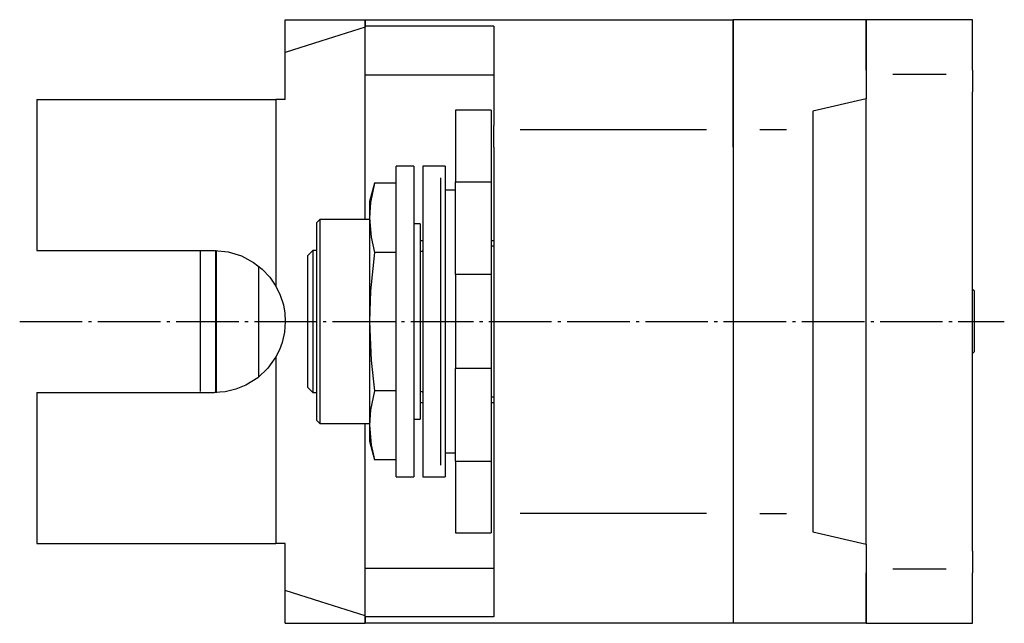
# Model space of a CAD drawing. Extents: x -2 to 231, y -247 to 22.
# Drawn here: x -2 to 109, y -247 to -179 of the extents above; entities that cross this region are included whole.
import ezdxf

# ---------------------------------------------------------------- set-up
doc = ezdxf.new("R2010")
doc.units = 0
doc.header["$MEASUREMENT"] = 0
doc.linetypes.add('AI-LINETYPE-4', pattern=[8.81945, 7.05556, -0.705556, 0.352778, -0.705556])
doc.layers.add('STANDARDEBENE', color=7, linetype='CONTINUOUS')

msp = doc.modelspace()

# ---------------------------------------------------------------- linework, layer by layer
at = {"layer": 'STANDARDEBENE', "color": 7}
for points in [[(28.24, -179.03), (37.24, -179.03)], [(28.24, -182.71), (28.24, -179.03)], [(37.24, -185.25), (37.24, -182.48), (37.24, -179.76), (37.24, -179.03), (78.74, -179.03)], [(37.24, -179.03), (37.24, -179.86)], [(51.74, -179.76), (37.24, -179.76)], [(51.74, -179.76), (51.74, -190.96)], [(78.74, -190.96), (78.74, -179.03)], [(93.74, -179.03), (78.74, -179.03), (78.74, -190.96), (78.74, -191.28), (78.74, -191.83), (78.74, -192.57), (78.74, -193.39)], [(105.74, -179.03), (93.74, -179.03)], [(93.74, -184.7), (93.74, -179.03)], [(93.74, -179.03), (93.74, -187.96)], [(105.74, -184.7), (105.74, -179.03)], [(37.24, -179.86), (32.25, -181.46), (28.24, -182.71)], [(37.24, -201.53), (37.24, -197.05), (37.24, -192.63), (37.24, -188.28), (37.24, -184.02), (37.24, -179.86)], [(28.24, -188.03), (28.24, -185.35), (28.24, -182.71)], [(37.24, -185.25), (51.74, -185.25)], [(96.74, -185.15), (102.74, -185.15)], [(105.74, -184.7), (105.74, -185.02), (105.74, -185.58), (105.74, -186.31), (105.74, -187.14)], [(105.74, -238.92), (105.74, -187.14)], [(0.24, -188.03), (0.24, -192.21), (0.24, -196.45), (0.24, -200.72), (0.24, -205.03)], [(0.24, -188.03), (27.17, -188.03)], [(28.24, -188.03), (27.64, -188.03), (27.17, -188.03)], [(27.17, -188.03), (27.17, -192.15), (27.17, -196.32), (27.17, -200.53), (27.17, -204.77), (27.17, -209.04)], [(93.74, -187.96), (87.74, -189.34)], [(93.74, -238.1), (93.74, -187.96)], [(51.44, -189.23), (47.44, -189.23)], [(47.44, -189.23), (47.44, -189.34), (47.44, -189.65), (47.44, -190.18), (47.44, -190.9), (47.44, -191.83), (47.44, -192.94), (47.44, -194.23), (47.44, -195.68), (47.44, -197.29), (51.44, -197.29)], [(51.44, -189.23), (51.44, -189.34), (51.44, -189.65), (51.44, -190.18), (51.44, -190.9), (51.44, -191.83), (51.44, -192.94), (51.44, -194.23), (51.44, -195.68), (51.44, -197.29), (51.44, -207.72), (51.44, -210.37), (51.44, -213.03), (51.44, -215.69), (51.44, -218.34), (51.44, -228.77), (51.44, -230.38), (51.44, -231.84), (51.44, -233.13), (51.44, -234.24), (51.44, -235.16), (51.44, -235.89), (51.44, -236.41), (51.44, -236.73), (51.44, -236.83)], [(87.74, -189.34), (87.74, -190.96)], [(51.74, -193.39), (51.74, -192.57), (51.74, -191.83), (51.74, -191.28), (51.74, -190.96)], [(78.74, -193.39), (78.74, -192.57), (78.74, -191.83), (78.74, -191.28), (78.74, -190.96)], [(87.74, -190.96), (87.74, -191.28), (87.74, -191.83), (87.74, -192.57), (87.74, -193.39), (87.74, -232.67)], [(54.74, -191.4), (75.74, -191.4)], [(81.74, -191.4), (84.74, -191.4)], [(51.74, -193.39), (51.74, -232.67)], [(78.74, -193.39), (78.74, -232.67)], [(78.74, -193.39), (78.74, -232.67)], [(42.74, -195.53), (40.74, -195.53)], [(40.74, -230.53), (40.74, -230.42), (40.74, -230.09), (40.74, -229.55), (40.74, -228.8), (40.74, -227.85), (40.74, -226.71), (40.74, -225.41), (40.74, -223.94), (40.74, -222.34), (40.74, -220.62), (40.74, -218.81), (40.74, -216.93), (40.74, -214.99), (40.74, -213.03), (40.74, -211.07), (40.74, -209.14), (40.74, -207.25), (40.74, -205.44), (40.74, -203.72), (40.74, -202.12), (40.74, -200.66), (40.74, -199.35), (40.74, -198.21), (40.74, -197.27), (40.74, -196.51), (40.74, -195.97), (40.74, -195.64), (40.74, -195.53)], [(42.74, -195.53), (42.74, -195.64), (42.74, -195.97), (42.74, -196.51), (42.74, -197.27), (42.74, -198.21), (42.74, -199.35), (42.74, -200.66), (42.74, -202.12), (42.74, -203.72), (42.74, -205.44), (42.74, -207.25), (42.74, -209.14), (42.74, -211.07), (42.74, -213.03), (42.74, -214.99), (42.74, -216.93), (42.74, -218.81), (42.74, -220.62), (42.74, -222.34), (42.74, -223.94), (42.74, -225.41), (42.74, -226.71), (42.74, -227.85), (42.74, -228.8), (42.74, -229.55), (42.74, -230.09), (42.74, -230.42), (42.74, -230.53)], [(46.28, -195.53), (43.74, -195.53)], [(43.74, -195.53), (43.74, -195.64), (43.74, -195.97), (43.74, -196.51), (43.74, -197.27), (43.74, -198.21), (43.74, -199.35), (43.74, -200.66), (43.74, -202.12), (43.74, -203.72), (43.74, -205.44), (43.74, -207.25), (43.74, -209.14), (43.74, -211.07), (43.74, -213.03), (43.74, -214.99), (43.74, -216.93), (43.74, -218.81), (43.74, -220.62), (43.74, -222.34), (43.74, -223.94), (43.74, -225.41), (43.74, -226.71), (43.74, -227.85), (43.74, -228.8), (43.74, -229.55), (43.74, -230.09), (43.74, -230.42), (43.74, -230.53)], [(46.28, -195.53), (46.28, -195.64), (46.28, -195.97), (46.28, -196.51), (46.28, -197.27), (46.28, -198.21), (46.28, -199.35), (46.28, -200.66), (46.28, -202.12), (46.28, -203.72), (46.28, -205.44), (46.28, -207.25), (46.28, -209.14), (46.28, -211.07), (46.28, -213.03), (46.28, -214.99), (46.28, -216.93), (46.28, -218.81), (46.28, -220.62), (46.28, -222.34), (46.28, -223.94), (46.28, -225.41), (46.28, -226.71), (46.28, -227.85), (46.28, -228.8), (46.28, -229.55), (46.28, -230.09), (46.28, -230.42), (46.28, -230.53)], [(38.3, -197.44), (37.74, -199.53)], [(38.3, -197.44), (37.86, -199.62), (37.74, -201.34)], [(40.74, -197.44), (38.3, -197.44)], [(45.74, -196.83), (45.74, -196.93), (45.74, -197.24), (45.74, -197.74), (45.74, -198.44), (45.74, -199.32), (45.74, -200.37), (45.74, -201.58), (45.74, -202.93), (45.74, -204.41), (45.74, -206), (45.74, -207.68), (45.74, -209.43), (45.74, -211.22), (45.74, -213.03)], [(47.44, -207.72), (47.44, -197.29)], [(47.44, -198.23), (46.28, -198.23)], [(37.74, -199.53), (37.74, -199.65), (37.74, -199.99), (37.74, -200.56), (37.74, -201.34)], [(37.74, -201.53), (32.14, -201.53), (31.74, -201.93)], [(31.74, -201.93), (31.74, -202.04), (31.74, -202.38), (31.74, -202.93), (31.74, -203.69), (31.74, -204.64), (31.74, -205.76), (31.74, -207.03), (31.74, -208.42), (31.74, -209.9), (31.74, -211.45), (31.74, -213.03), (31.74, -214.61), (31.74, -216.16), (31.74, -217.64), (31.74, -219.03), (31.74, -220.3), (31.74, -221.42), (31.74, -222.37), (31.74, -223.13), (31.74, -223.68), (31.74, -224.02), (31.74, -224.13)], [(32.14, -201.53), (32.14, -201.65), (32.14, -202), (32.14, -202.57), (32.14, -203.36), (32.14, -204.34), (32.14, -205.5), (32.14, -206.81), (32.14, -208.25), (32.14, -209.79), (32.14, -211.39), (32.14, -213.03)], [(37.74, -201.34), (37.74, -202.32), (37.74, -203.49), (37.74, -204.81), (37.74, -206.28), (37.74, -207.87), (37.74, -209.54), (37.74, -211.27), (37.74, -213.03)], [(37.74, -201.34), (37.93, -203.53), (38.3, -205.24)], [(43.44, -202.03), (42.74, -202.03)], [(43.44, -202.03), (43.44, -202.14), (43.44, -202.48), (43.44, -203.03), (43.44, -203.78), (43.44, -204.72), (43.44, -205.83), (43.44, -207.08), (43.44, -208.46), (43.44, -209.93), (43.44, -211.47), (43.44, -213.03), (43.44, -214.6), (43.44, -216.13), (43.44, -217.6), (43.44, -218.98), (43.44, -220.24), (43.44, -221.34), (43.44, -222.29), (43.44, -223.04), (43.44, -223.59), (43.44, -223.92), (43.44, -224.03)], [(43.44, -203.9), (43.74, -203.9)], [(51.44, -203.9), (51.74, -203.9)], [(0.24, -205.03), (20.24, -205.03)], [(18.63, -205.03), (18.63, -207.01), (18.63, -210.02), (18.63, -213.05)], [(20.24, -205.03), (21.8, -205.18), (23.29, -205.64), (24.67, -206.37), (25.64, -207.13), (26.48, -208.02), (27.17, -209.04)], [(20.38, -205.01), (20.38, -207.07), (20.38, -210.05), (20.38, -213.05)], [(20.5, -213.05), (20.5, -210.06), (20.5, -207.08), (20.5, -205.03)], [(31.34, -205.03), (30.74, -205.63)], [(31.74, -205.03), (31.34, -205.03)], [(31.34, -205.03), (31.34, -205.15), (31.34, -205.51), (31.34, -206.1), (31.34, -206.9), (31.34, -207.89), (31.34, -209.03), (31.34, -210.3), (31.34, -211.64), (31.34, -213.03)], [(38.3, -205.24), (37.86, -209.59), (37.74, -213.03)], [(40.74, -205.24), (38.3, -205.24)], [(51.74, -204.53), (51.44, -204.53)], [(30.74, -205.63), (30.74, -205.74), (30.74, -206.08), (30.74, -206.62), (30.74, -207.36), (30.74, -208.28), (30.74, -209.33), (30.74, -210.5), (30.74, -211.75), (30.74, -213.03), (30.74, -214.32), (30.74, -215.56), (30.74, -216.73), (30.74, -217.79), (30.74, -218.7), (30.74, -219.44), (30.74, -219.99), (30.74, -220.32), (30.74, -220.43)], [(25.24, -219.28), (25.24, -213.03), (25.24, -206.79)], [(47.44, -207.72), (47.44, -210.37), (47.44, -213.03)], [(51.44, -207.72), (47.44, -207.72)], [(27.17, -209.04), (27.66, -210.05), (28.02, -211.16), (28.18, -212.08), (28.24, -213.03)], [(105.94, -209.63), (105.74, -209.43)], [(105.94, -213.03), (105.94, -212.15), (105.94, -211.33), (105.94, -210.63), (105.94, -210.09), (105.94, -209.75), (105.94, -209.63)], [(18.63, -213.05), (18.63, -216.07), (18.63, -218.91), (18.63, -220.93)], [(20.38, -213.05), (20.38, -216.04), (20.38, -219.02), (20.38, -221.06)], [(20.5, -221.05), (20.5, -219.01), (20.5, -216.03), (20.5, -213.05)], [(28.24, -213.03), (28.15, -214.24), (27.88, -215.39), (27.57, -216.24), (27.17, -217.03)], [(31.34, -213.03), (31.34, -214.42), (31.34, -215.77), (31.34, -217.03), (31.34, -218.17), (31.34, -219.16), (31.34, -219.96), (31.34, -220.55), (31.34, -220.91), (31.34, -221.03)], [(32.14, -213.03), (32.14, -214.67), (32.14, -216.27), (32.14, -217.81), (32.14, -219.25), (32.14, -220.56), (32.14, -221.72), (32.14, -222.71), (32.14, -223.49), (32.14, -224.07), (32.14, -224.41), (32.14, -224.53)], [(37.74, -213.03), (37.74, -214.79), (37.74, -216.53), (37.74, -218.2), (37.74, -219.78), (37.74, -221.25), (37.74, -222.58), (37.74, -223.74), (37.74, -224.72)], [(37.74, -213.03), (37.93, -217.41), (38.3, -220.83)], [(45.74, -213.03), (45.74, -214.85), (45.74, -216.64), (45.74, -218.38), (45.74, -220.06), (45.74, -221.65), (45.74, -223.13), (45.74, -224.49), (45.74, -225.7), (45.74, -226.75), (45.74, -227.63), (45.74, -228.32), (45.74, -228.83), (45.74, -229.13), (45.74, -229.23)], [(47.44, -213.03), (47.44, -215.69), (47.44, -218.34)], [(105.94, -216.43), (105.94, -216.32), (105.94, -215.98), (105.94, -215.44), (105.94, -214.73), (105.94, -213.91), (105.94, -213.03)], [(105.74, -216.63), (105.94, -216.43)], [(27.17, -217.03), (26.26, -218.3), (25.13, -219.37), (23.8, -220.2), (22.66, -220.66), (21.47, -220.94), (20.24, -221.03)], [(27.17, -217.03), (27.17, -221.29), (27.17, -225.53), (27.17, -229.74), (27.17, -233.91), (27.17, -238.03)], [(47.44, -228.77), (47.44, -218.34)], [(51.44, -218.34), (47.44, -218.34)], [(30.74, -220.43), (31.34, -221.03)], [(38.3, -220.83), (37.86, -223), (37.74, -224.72)], [(40.74, -220.83), (38.3, -220.83)], [(0.24, -221.03), (0.24, -225.34), (0.24, -229.62), (0.24, -233.85), (0.24, -238.03)], [(0.24, -221.03), (20.24, -221.03)], [(31.34, -221.03), (31.74, -221.03)], [(51.44, -221.53), (51.74, -221.53)], [(43.44, -222.16), (43.74, -222.16)], [(51.44, -222.16), (51.74, -222.16)], [(31.74, -224.13), (32.14, -224.53)], [(42.74, -224.03), (43.44, -224.03)], [(32.14, -224.53), (37.74, -224.53)], [(37.24, -246.2), (37.24, -242.05), (37.24, -237.79), (37.24, -233.44), (37.24, -229.01), (37.24, -224.53)], [(37.74, -224.72), (37.74, -225.5), (37.74, -226.07), (37.74, -226.42), (37.74, -226.53)], [(37.74, -224.72), (37.93, -226.91), (38.3, -228.62)], [(37.74, -226.53), (38.3, -228.62)], [(40.74, -228.62), (38.3, -228.62)], [(46.28, -227.83), (47.44, -227.83)], [(47.44, -228.77), (47.44, -230.38), (47.44, -231.84), (47.44, -233.13), (47.44, -234.24), (47.44, -235.16), (47.44, -235.89), (47.44, -236.41), (47.44, -236.73), (47.44, -236.83)], [(47.44, -228.77), (51.44, -228.77)], [(40.74, -230.53), (42.74, -230.53)], [(43.74, -230.53), (46.28, -230.53)], [(51.74, -232.67), (51.74, -233.5), (51.74, -234.23), (51.74, -234.79), (51.74, -235.11)], [(78.74, -232.67), (78.74, -233.5), (78.74, -234.23), (78.74, -234.79), (78.74, -235.11)], [(78.74, -232.67), (78.74, -233.5), (78.74, -234.23), (78.74, -234.79), (78.74, -235.11)], [(87.74, -232.67), (87.74, -233.5), (87.74, -234.23), (87.74, -234.79), (87.74, -235.11)], [(51.74, -235.11), (51.74, -246.31), (37.24, -246.31), (37.24, -247.03)], [(75.74, -234.66), (54.74, -234.66)], [(78.74, -235.11), (78.74, -247.03)], [(78.74, -235.11), (78.74, -247.03)], [(81.74, -234.66), (84.74, -234.66)], [(87.74, -235.11), (87.74, -236.73)], [(47.44, -236.83), (51.44, -236.83)], [(87.74, -236.73), (93.74, -238.1)], [(0.24, -238.03), (27.17, -238.03)], [(28.24, -238.03), (27.64, -238.03), (27.17, -238.03)], [(28.24, -247.03), (28.24, -243.35), (28.24, -240.71), (28.24, -238.03)], [(93.74, -238.1), (93.74, -247.03)], [(105.74, -238.92), (105.74, -239.75), (105.74, -240.48), (105.74, -241.04), (105.74, -241.36)], [(37.24, -246.31), (37.24, -243.58), (37.24, -240.81)], [(37.24, -240.81), (51.74, -240.81)], [(96.74, -240.91), (102.74, -240.91)], [(93.74, -247.03), (93.74, -241.36)], [(93.74, -247.03), (105.74, -247.03), (105.74, -241.36)], [(37.24, -246.2), (32.25, -244.6), (28.24, -243.35)], [(37.24, -247.03), (37.24, -246.2)], [(28.24, -247.03), (37.24, -247.03)], [(78.74, -247.03), (37.24, -247.03)], [(93.74, -247.03), (78.74, -247.03)]]:
    msp.add_lwpolyline(points, dxfattribs=at)
at = {"layer": 'STANDARDEBENE', "color": 7, "linetype": 'AI-LINETYPE-4'}
msp.add_lwpolyline([(-1.71, -213.03), (109.31, -213.03)], dxfattribs=at)
at = {"layer": 'STANDARDEBENE', "color": 7}
for points in [[(43.44, -205.13), (43.46, -205.13), (43.48, -205.13), (43.49, -205.13)], [(43.49, -205.13), (43.59, -205.13), (43.67, -205.1), (43.74, -205.04)], [(43.49, -220.93), (43.47, -220.93), (43.46, -220.93), (43.44, -220.93)], [(43.74, -221.02), (43.67, -220.96), (43.58, -220.93), (43.49, -220.93)]]:
    msp.add_open_spline(points, degree=3, dxfattribs=at)

doc.saveas('drawing.dxf')
